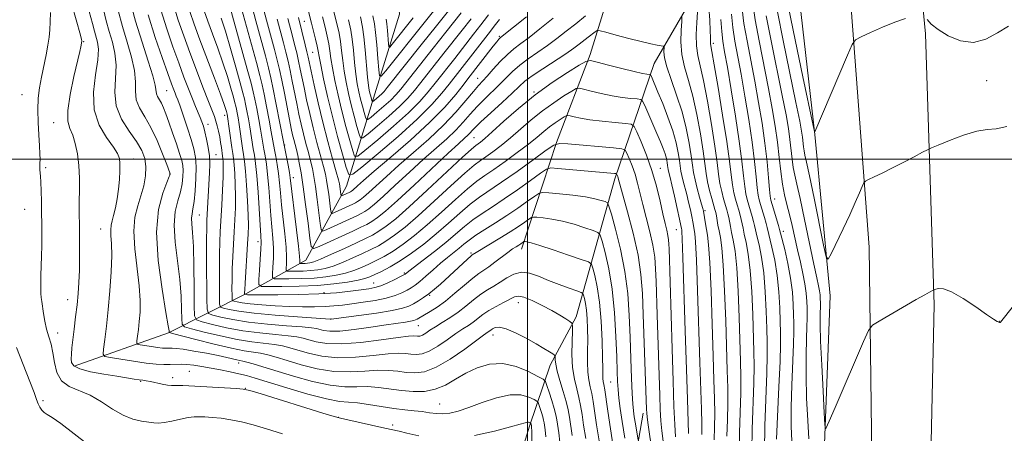
# Model space of a CAD drawing. Extents: x 2197300 to 2200200, y 317300 to 320200.
# Drawn here: x 2199370 to 2199622, y 318430 to 318536 of the extents above; entities that cross this region are included whole.
import ezdxf

# ---------------------------------------------------------------- set-up
doc = ezdxf.new("R2010")
doc.units = 0
doc.header["$MEASUREMENT"] = 0
for name, color, linetype, lineweight in [('32000', 7, 'Continuous', 0), ('DTM HARD BREAKLINE', 7, 'Continuous', 0), ('DTM SPOT ELEVATION', 2, 'Continuous', 13), ('INDEX CONTOUR', 41, 'Continuous', 13), ('INTERMEDIATE CONTOUR', 44, 'Continuous', 0)]:
    doc.layers.add(name, color=color, linetype=linetype, lineweight=lineweight)

msp = doc.modelspace()

# ---------------------------------------------------------------- linework, layer by layer
at = {"layer": '32000', "flags": 128}
for points in [[(2199500, 320000), (2199500, 317500)], [(2200000, 318500), (2197500, 318500)]]:
    msp.add_lwpolyline(points, dxfattribs=at)
at = {"layer": 'DTM HARD BREAKLINE'}
for points in [[(2199487.37, 318997.28, 1149.43), (2199501.98, 318921.5, 1149.87), (2199516.21, 318843.9, 1151.22), (2199538.55, 318772.8, 1152.57), (2199559.8, 318702.81, 1155.67), (2199586.38, 318617.41, 1159.99), (2199599.01, 318563.21, 1162.07), (2199602, 318532.13, 1164.37), (2199604.25, 318462.68, 1168.21), (2199602.96, 318404.23, 1170.69), (2199597.94, 318338.51, 1173.1), (2199591.21, 318285.23, 1175.08)], [(2199588.63, 318396.7, 1171.2), (2199587.59, 318477.46, 1166.93), (2199582.73, 318542.18, 1163.35), (2199571.23, 318599.66, 1160.39), (2199554.61, 318657.18, 1157.98), (2199526.93, 318742.22, 1154.18), (2199510.36, 318804.86, 1152.46), (2199474.54, 318917.75, 1149.61), (2199447.39, 318981.95, 1149.39)], [(2199547.91, 318225.57, 1176.78), (2199558.51, 318263.1, 1176.12), (2199567.24, 318297.36, 1174.7), (2199575.28, 318335.65, 1172.65), (2199577.15, 318377.65, 1170.75), (2199576.16, 318426.98, 1168.16), (2199577.63, 318464.97, 1166.52), (2199573.64, 318506.29, 1164.03), (2199568.92, 318547.63, 1161.47), (2199563, 318577.65, 1160.05), (2199554.02, 318593.08, 1158.29), (2199541.1, 318617.68, 1157.64), (2199536.61, 318644.4, 1155.44), (2199524.2, 318683.98, 1154.39), (2199511.48, 318728.68, 1153), (2199492.21, 318776.36, 1151.13), (2199482.57, 318800.2, 1150.11)], [(2199383.77, 318446.96, 1211.67), (2199407.97, 318455.5, 1206.12), (2199427.8, 318465.54, 1193.81), (2199443.23, 318474.16, 1185.11), (2199453.64, 318493.06, 1176.89), (2199461.19, 318517.83, 1166.7), (2199467.22, 318537.14, 1161.73), (2199463.9, 318571.88, 1158.73), (2199459.31, 318588.37, 1157.93), (2199452.26, 318614.75, 1157.71), (2199446.27, 318638.19, 1158.04), (2199442.04, 318654.31, 1158.07), (2199435.63, 318671.54, 1157.27), (2199431.75, 318685.83, 1155.7), (2199429.27, 318693.89, 1155.08), (2199426.47, 318705.99, 1153.83)], [(2199498.44, 318476.93, 1200.63), (2199507.47, 318504.24, 1191.98), (2199516.09, 318526.81, 1185.62), (2199522.88, 318549.04, 1179.88), (2199529.69, 318573.09, 1171.59), (2199533.53, 318592.05, 1162.89), (2199531.05, 318600.84, 1160.19)], [(2199512.52, 318459.62, 1203.59), (2199522.36, 318494.96, 1194.42), (2199532.51, 318524.46, 1185.11), (2199542.54, 318541.91, 1180.76), (2199546.71, 318556.85, 1176.26), (2199545.34, 318566.73, 1169.47)], [(2199468.29, 318306.58, 1220.62), (2199481.64, 318326.55, 1220.77), (2199486.9, 318341.48, 1220.04), (2199489.55, 318351.32, 1219.67), (2199491.51, 318365.55, 1219.6), (2199491.67, 318381.26, 1218.94), (2199491.41, 318392.95, 1218.54), (2199493.39, 318408.65, 1216.24), (2199500.56, 318431.6, 1212.29), (2199505.82, 318447.26, 1206.59), (2199512.52, 318459.62, 1203.59)], [(2199529.67, 318434.98, 1194.5), (2199525.91, 318413.25, 1199.02), (2199526.27, 318403.92, 1198.75), (2199527.91, 318390.14, 1197.12), (2199529.56, 318377.24, 1196.81), (2199530.76, 318363.02, 1197.94), (2199529.71, 318347.04, 1197.89), (2199526.88, 318329.74, 1198.12), (2199525.85, 318315.1, 1197.8), (2199522.7, 318302.77, 1197.13)]]:
    msp.add_polyline3d(points, dxfattribs=at)
at = {"layer": 'DTM SPOT ELEVATION'}
for p in [(2199442.82, 318535.29, 1177.1), (2199386.21, 318530.08, 1211.89), (2199492.83, 318531.46, 1177.82), (2199547.67, 318529.7, 1177.58), (2199444.92, 318527.36, 1176.97), (2199487.24, 318520.73, 1179.24), (2199617.71, 318520.06, 1164.96), (2199407.52, 318517.55, 1202.98), (2199501.65, 318517.22, 1185.89), (2199370.45, 318516.54, 1214.94), (2199378.54, 318509.32, 1212.86), (2199422.41, 318511.23, 1196.51), (2199418.12, 318508.93, 1199.39), (2199486.32, 318505.5, 1185.03), (2199437.8, 318503.64, 1185.86), (2199398.99, 318500.06, 1209.35), (2199420.17, 318501.18, 1199.21), (2199376.49, 318497.82, 1213.72), (2199534.04, 318497.63, 1189.25), (2199408.33, 318496.19, 1206.06), (2199440.01, 318495.24, 1185.47), (2199563.39, 318489.77, 1171.28), (2199371.15, 318487.19, 1214.9), (2199545.47, 318486.8, 1183.79), (2199415.92, 318485.7, 1201.11), (2199390.57, 318482.1, 1210.88), (2199538.2, 318481.92, 1188.84), (2199565.57, 318481.54, 1171.48), (2199430.92, 318478.87, 1192.55), (2199485.56, 318475.94, 1197.77), (2199468.42, 318470.84, 1193.8), (2199460.59, 318468.31, 1193.15), (2199382.14, 318464.05, 1212.65), (2199447.83, 318465.79, 1193.65), (2199474.93, 318465.1, 1198.14), (2199497.65, 318463.22, 1204.7), (2199449.62, 318459.1, 1197.94), (2199472.06, 318457.32, 1200.86), (2199620.97, 318458.49, 1167.98), (2199379.56, 318455.51, 1213.42), (2199491.16, 318454.95, 1206.64), (2199425.94, 318447.81, 1208.52), (2199409.05, 318444.02, 1211.54), (2199413.36, 318445.66, 1211.03), (2199400.87, 318443.09, 1212.13), (2199427.69, 318441.32, 1211.95), (2199521.34, 318442.96, 1198.97), (2199375.8, 318438.11, 1215.74), (2199477.46, 318437.3, 1209.16), (2199451.53, 318433.87, 1211.97), (2199465.43, 318431.96, 1211.64)]:
    msp.add_point(p, dxfattribs=at)
at = {"layer": 'INDEX CONTOUR', "flags": 128}
for points, elevation in [([(2199537.914, 318428.868), (2199537.746, 318432.01), (2199537.551, 318436.639), (2199537.322, 318443.115), (2199537.059, 318451.448), (2199536.285, 318477.05), (2199536.237, 318478.251), (2199536.152, 318479.335), (2199535.983, 318480.459), (2199535.69, 318481.791), (2199535.261, 318483.556), (2199534.692, 318485.989), (2199533.9739, 318489.232), (2199533.063, 318493.045), (2199531.911, 318497.094), (2199530.527, 318501.034), (2199529.14, 318504.473), (2199528.04, 318507.012), (2199527.357, 318508.393), (2199526.594, 318508.947), (2199525.097, 318509.149), (2199522.447, 318509.388), (2199519.167, 318509.712), (2199516.013, 318510.084), (2199513.597, 318510.465), (2199511.938, 318510.808), (2199510.909, 318511.067), (2199510.3491, 318511.1899), (2199509.956, 318511.121), (2199509.391, 318510.799), (2199508.405, 318510.186), (2199507.097, 318509.326), (2199505.652, 318508.284), (2199504.178, 318507.0941), (2199502.473, 318505.665), (2199500.256, 318503.876), (2199497.382, 318501.687), (2199494.243, 318499.39), (2199491.366, 318497.36), (2199489.096, 318495.816), (2199487.049, 318494.358), (2199484.66, 318492.43), (2199481.529, 318489.659), (2199477.931, 318486.395), (2199474.308, 318483.174), (2199471.023, 318480.431), (2199468.118, 318478.21), (2199465.553, 318476.458), (2199463.284, 318475.11), (2199461.232, 318474.049), (2199459.31, 318473.142), (2199457.43, 318472.289), (2199455.487, 318471.5), (2199453.377, 318470.813), (2199451.004, 318470.26), (2199448.323, 318469.845), (2199445.3001, 318469.564), (2199441.998, 318469.409), (2199438.864, 318469.342), (2199436.442, 318469.324), (2199435.119, 318469.367), (2199434.6561, 318469.707), (2199434.654, 318470.638), (2199434.771, 318472.351), (2199434.8729, 318474.637), (2199434.885, 318477.184), (2199434.75, 318479.768), (2199434.231, 318485.586), (2199433.692, 318492.751), (2199433.4, 318496.073), (2199433.074, 318498.746), (2199432.74, 318500.845), (2199432.436, 318502.55), (2199431.924, 318505.652), (2199431.585, 318507.64), (2199431.12, 318510.1941), (2199430.599, 318512.944), (2199430.118, 318515.384), (2199429.714, 318517.279), (2199429.167, 318519.463), (2199428.193, 318523.036), (2199422.145, 318544.734)], 1190), ([(2199572.113, 318428.375), (2199571.828, 318433.06), (2199571.557, 318438.792), (2199571.395, 318444.637), (2199571.402, 318449.796), (2199571.515, 318454.007), (2199571.638, 318457.147), (2199571.694, 318459.201), (2199571.69, 318460.609), (2199571.652, 318461.919), (2199571.587, 318463.582), (2199571.437, 318465.643), (2199571.127, 318468.048), (2199570.608, 318470.741), (2199569.942, 318473.661), (2199569.222, 318476.7419), (2199567.8411, 318482.996), (2199567.1771, 318485.852), (2199566.523, 318488.387), (2199565.909, 318490.8499), (2199565.373, 318493.574), (2199564.933, 318496.806), (2199564.528, 318500.462), (2199564.0771, 318504.375), (2199563.505, 318508.458), (2199562.759, 318512.941), (2199561.788, 318518.132), (2199559.366, 318530.296), (2199558.354, 318535.708), (2199557.729, 318539.744)], 1170), ([(2199504.709, 318428.904), (2199504.536, 318430.642), (2199504.263, 318432.456), (2199504.13, 318433.173), (2199503.918, 318434.023), (2199503.592, 318435.112), (2199502.916, 318437.168), (2199502.7089, 318437.697), (2199502.39, 318438.021), (2199501.686, 318438.42), (2199500.362, 318439.053), (2199498.334, 318439.608), (2199495.555, 318439.653), (2199492.08, 318438.905), (2199488.359, 318437.672), (2199484.941, 318436.408), (2199482.243, 318435.487), (2199480.133, 318434.948), (2199478.347, 318434.747), (2199476.6481, 318434.826), (2199474.911, 318435.07), (2199473.04, 318435.348), (2199470.941, 318435.569), (2199468.528, 318435.7969), (2199465.718, 318436.132), (2199462.515, 318436.63), (2199459.263, 318437.164), (2199456.397, 318437.557), (2199454.128, 318437.727), (2199451.79, 318437.946), (2199448.493, 318438.579), (2199443.703, 318439.854), (2199438.293, 318441.455), (2199430.181, 318443.946), (2199427.9421, 318444.588), (2199426.008, 318445.063), (2199423.779, 318445.534), (2199421.3139, 318446.016), (2199416.535, 318446.909), (2199414.477, 318447.248), (2199412.697, 318447.453), (2199411.194, 318447.501), (2199408.431, 318447.39), (2199406.822, 318447.394), (2199404.816, 318447.514), (2199402.223, 318447.794), (2199399.006, 318448.247), (2199395.729, 318448.76), (2199393.108, 318449.189), (2199391.6711, 318449.497), (2199391.205, 318450.063), (2199391.314, 318451.371), (2199391.65, 318453.793), (2199392.088, 318457.239), (2199392.555, 318461.506), (2199392.977, 318466.318), (2199393.293, 318471.122), (2199393.437, 318475.289), (2199393.384, 318478.35), (2199393.245, 318480.459), (2199393.169, 318481.925), (2199393.27, 318483.06), (2199393.536, 318484.177), (2199393.919, 318485.591), (2199394.369, 318487.527), (2199394.816, 318489.855), (2199395.185, 318492.353), (2199395.418, 318494.807), (2199395.525, 318497.032), (2199395.532, 318498.852), (2199395.415, 318500.199), (2199394.959, 318501.449), (2199393.897, 318503.088), (2199392.133, 318505.509), (2199390.235, 318508.728), (2199388.942, 318512.668), (2199388.76, 318517.155), (2199389.28, 318521.635), (2199389.862, 318525.454), (2199390.006, 318528.144), (2199389.784, 318529.959), (2199389.023, 318532.743), (2199388.497, 318534.714), (2199387.632, 318537.816)], 1210), ([(2199521.892, 318427.049), (2199521.075, 318432.071), (2199520.481, 318436.057), (2199519.807, 318440.967), (2199519.595, 318442.248), (2199519.439, 318443.096), (2199519.346, 318443.8199), (2199519.312, 318444.762), (2199519.297, 318446.393), (2199519.251, 318449.214), (2199519.125, 318453.49), (2199518.878, 318458.525), (2199518.471, 318463.387), (2199517.897, 318467.306), (2199517.279, 318470.176), (2199516.772, 318472.054), (2199516.395, 318473.073), (2199515.621, 318473.665), (2199513.788, 318474.339), (2199510.523, 318475.453), (2199506.618, 318476.77), (2199503.1559, 318477.902), (2199500.9661, 318478.557), (2199499.859, 318478.826), (2199499.393, 318478.892), (2199499.1779, 318478.906), (2199499.052, 318478.877), (2199498.906, 318478.78), (2199498.267, 318478.331), (2199497.75, 318477.994), (2199497.085, 318477.578), (2199496.19, 318476.993), (2199494.969, 318476.13), (2199491.659, 318473.629), (2199490.062, 318472.46), (2199487.5221, 318470.754), (2199485.967, 318469.563), (2199483.861, 318467.771), (2199481.42, 318465.664), (2199478.977, 318463.66), (2199476.816, 318462.091), (2199475.029, 318460.955), (2199471.702, 318459.032), (2199471.336, 318458.844), (2199470.841, 318458.675), (2199470.032, 318458.499), (2199468.719, 318458.287), (2199463.747, 318457.553), (2199459.837, 318456.9641), (2199455.616, 318456.376), (2199451.908, 318455.985), (2199449.34, 318455.93), (2199447.743, 318456.111), (2199445.936, 318456.596), (2199444.664, 318456.796), (2199442.242, 318457.029), (2199438.246, 318457.339), (2199433.3471, 318457.752), (2199428.485, 318458.285), (2199424.4459, 318458.929), (2199421.4, 318459.576), (2199419.36, 318460.089), (2199418.282, 318460.509), (2199417.88, 318461.57), (2199417.812, 318464.182), (2199417.772, 318474.404), (2199417.767, 318479.307), (2199417.787, 318482.423), (2199417.84, 318484.347), (2199418.518, 318496.504), (2199418.572, 318498.69), (2199418.474, 318500.821), (2199418.184, 318503.028), (2199417.772, 318505.162), (2199417.337, 318507.01), (2199416.95, 318508.428), (2199416.574, 318509.57), (2199416.146, 318510.664), (2199414.942, 318513.478), (2199414.119, 318515.461), (2199413.126, 318517.972), (2199411.958, 318521.033), (2199410.613, 318524.646), (2199409.111, 318528.791), (2199407.548, 318533.366), (2199406.042, 318538.242)], 1200), ([(2199483.044, 318537.491), (2199479.114, 318532.551), (2199475.855, 318528.395), (2199467.551, 318517.967), (2199466.301, 318516.514), (2199464.941, 318515.14), (2199463.205, 318513.573), (2199461.384, 318512.011), (2199459.907, 318510.7751), (2199459.079, 318510.129), (2199458.71, 318510.12), (2199458.481, 318510.738), (2199458.141, 318511.943), (2199457.698, 318513.558), (2199457.225, 318515.374), (2199456.783, 318517.251), (2199456.382, 318519.325), (2199456.021, 318521.798), (2199455.697, 318524.767), (2199455.393, 318527.892), (2199455.088, 318530.728), (2199454.729, 318533.075), (2199454.128, 318535.721)], 1170), ([(2199554.287, 318425.436), (2199554.371, 318429.934), (2199554.548, 318435.085), (2199554.695, 318440.031), (2199554.719, 318444.215), (2199554.632, 318448.276), (2199554.267, 318459.417), (2199554.003, 318466.179), (2199553.655, 318472.179), (2199553.216, 318476.464), (2199552.75, 318479.29), (2199552.337, 318481.216), (2199552.035, 318482.721), (2199551.612, 318485.025), (2199551.385, 318485.995), (2199551.101, 318487.02), (2199550.274, 318489.836), (2199549.783, 318491.709), (2199549.342, 318493.807), (2199548.9921, 318496.15), (2199548.611, 318499.149), (2199548.041, 318503.31), (2199547.179, 318508.856), (2199546.147, 318514.875), (2199545.123, 318520.17), (2199543.639, 318526.551), (2199543.3, 318529.018), (2199543.262, 318531.923), (2199543.4051, 318534.984), (2199543.574, 318537.686)], 1180), ([(2199506.563, 318536.07), (2199503.209, 318533.384), (2199500.416, 318531.192), (2199498.266, 318529.588), (2199496.517, 318528.267), (2199494.845, 318526.8239), (2199493.023, 318524.986), (2199491.207, 318523.0091), (2199489.647, 318521.277), (2199487.444, 318518.891), (2199486.131, 318517.356), (2199484.227, 318515.034), (2199481.676, 318512.055), (2199478.4899, 318508.68), (2199474.749, 318505.1559), (2199470.799, 318501.682), (2199467.054, 318498.441), (2199463.859, 318495.6), (2199459.344, 318491.471), (2199458.001, 318490.288), (2199457.104, 318489.565), (2199456.466, 318489.122), (2199455.903, 318488.791), (2199455.245, 318488.46), (2199450.579, 318486.312), (2199449.955, 318486.078), (2199449.684, 318486.316), (2199449.534, 318487.233), (2199449.05, 318491.002), (2199448.775, 318493.006), (2199448.522, 318494.6111), (2199448.204, 318496.151), (2199447.708, 318498.124), (2199446.038, 318504.283), (2199445.076, 318507.987), (2199444.178, 318511.712), (2199443.387, 318515.228), (2199442.726, 318518.323), (2199441.763, 318523.024), (2199441.33, 318525.068), (2199440.848, 318527.192), (2199440.324, 318529.365), (2199439.784, 318531.497), (2199438.593, 318536.0569)], 1180)]:
    msp.add_lwpolyline(points, dxfattribs=dict(at, elevation=elevation))
at = {"layer": 'INTERMEDIATE CONTOUR', "flags": 128}
for points, elevation in [([(2199472.116, 318429.186), (2199469.084, 318429.851), (2199467.123, 318430.302), (2199463.48, 318431.091), (2199453.9201, 318433.222), (2199452.109, 318433.638), (2199450.443, 318434.096), (2199447.545, 318434.978), (2199431.707, 318439.866), (2199428.808, 318440.74), (2199427.165, 318441.101), (2199425.426, 318441.243), (2199411.639, 318442.034), (2199410.458, 318442.0611), (2199409.589, 318442.026), (2199408.775, 318442.007), (2199407.751, 318442.103), (2199406.348, 318442.374), (2199403.363, 318443.054), (2199402.307, 318443.249), (2199401.434, 318443.366), (2199400.467, 318443.485), (2199399.1481, 318443.679), (2199394.716, 318444.389), (2199391.42, 318444.933), (2199388.01, 318445.577), (2199385.251, 318446.2881), (2199383.707, 318447.044), (2199383.124, 318447.887), (2199383.042, 318448.8741), (2199383.085, 318450.082), (2199383.203, 318451.658), (2199383.429, 318453.772), (2199383.773, 318456.504), (2199384.174, 318459.595), (2199384.55, 318462.698), (2199384.835, 318465.577), (2199385.025, 318468.431), (2199385.136, 318471.572), (2199385.18, 318475.173), (2199385.178, 318478.873), (2199385.148, 318482.175), (2199385.088, 318486.933), (2199385.096, 318489.236), (2199385.137, 318492.032), (2199385.134, 318495.168), (2199384.9919, 318498.36), (2199384.638, 318501.35), (2199384.102, 318503.99), (2199383.435, 318506.157), (2199382.729, 318507.872), (2199382.222, 318509.734), (2199382.19, 318512.487), (2199382.798, 318516.561), (2199383.76, 318521.139), (2199385.243, 318527.558), (2199385.507, 318528.804), (2199385.758, 318530.24), (2199385.764, 318530.344), (2199385.728, 318530.611), (2199385.434, 318531.74), (2199383.173, 318539.591)], 1212), ([(2199514.95, 318428.4859), (2199514.398, 318431.9179), (2199513.984, 318434.644), (2199513.627, 318436.8731), (2199513.199, 318438.942), (2199512.624, 318441.158), (2199512.027, 318443.68), (2199511.58, 318446.632), (2199511.405, 318450.015), (2199511.427, 318453.3179), (2199511.519, 318455.909), (2199511.551, 318457.35), (2199511.375, 318458.005), (2199510.842, 318458.434), (2199509.824, 318459.096), (2199508.294, 318460.042), (2199506.25, 318461.218), (2199503.765, 318462.537), (2199501.227, 318463.764), (2199499.1, 318464.628), (2199497.688, 318464.925), (2199496.654, 318464.717), (2199493.863, 318463.293), (2199491.947, 318462.297), (2199490.087, 318461.233), (2199488.543, 318460.183), (2199486.068, 318458.2731), (2199484.848, 318457.437), (2199483.432, 318456.521), (2199481.661, 318455.33), (2199479.456, 318453.769), (2199477.067, 318452.135), (2199474.829, 318450.825), (2199472.994, 318450.132), (2199471.485, 318449.939), (2199470.146, 318450.029), (2199468.77, 318450.194), (2199466.959, 318450.282), (2199464.267, 318450.1511), (2199460.431, 318449.737), (2199455.914, 318449.294), (2199451.362, 318449.152), (2199447.318, 318449.54), (2199443.913, 318450.278), (2199441.173, 318451.079), (2199439.0491, 318451.716), (2199437.184, 318452.183), (2199435.145, 318452.533), (2199429.384, 318453.211), (2199425.581, 318453.8159), (2199421.287, 318454.722), (2199417.14, 318455.73), (2199413.906, 318456.567), (2199412.132, 318457.101), (2199411.476, 318457.75), (2199411.377, 318459.0709), (2199411.348, 318461.4909), (2199411.209, 318464.926), (2199410.857, 318469.164), (2199410.259, 318473.937), (2199409.67, 318478.7631), (2199409.418, 318483.107), (2199409.723, 318486.571), (2199410.372, 318489.306), (2199411.044, 318491.604), (2199411.485, 318493.693), (2199411.694, 318495.558), (2199411.734, 318497.119), (2199411.6471, 318498.381), (2199411.377, 318499.683), (2199410.849, 318501.444), (2199410.028, 318503.929), (2199409.053, 318506.774), (2199408.11, 318509.463), (2199407.339, 318511.586), (2199406.711, 318513.173), (2199406.155, 318514.362), (2199405.178, 318516.052), (2199404.891, 318516.756), (2199404.592, 318518.919), (2199404.008, 318521.326), (2199402.815, 318525.124), (2199401.227, 318529.967), (2199399.564, 318535.338), (2199398.095, 318540.729)], 1204), ([(2199541.316, 318429.738), (2199540.992, 318438.535), (2199540.729, 318446.139), (2199540.417, 318456.062), (2199539.845, 318474.829), (2199539.679, 318479.578), (2199539.586, 318481.4669), (2199539.532, 318481.937), (2199539.472, 318482.26), (2199539.318, 318483.029), (2199538.97, 318484.663), (2199538.375, 318487.379), (2199537.666, 318490.565), (2199537.02, 318493.403), (2199536.5759, 318495.271), (2199536.164, 318496.924), (2199536.077, 318497.374), (2199535.932, 318498.398), (2199535.805, 318499.172), (2199535.595, 318500.158), (2199535.263, 318501.342), (2199534.775, 318502.733), (2199534.096, 318504.4279), (2199533.1949, 318506.549), (2199530.062, 318513.707), (2199529.522, 318514.834), (2199529.021, 318515.276), (2199528.129, 318515.411), (2199526.523, 318515.563), (2199524.306, 318515.828), (2199521.688, 318516.2469), (2199518.91, 318516.829), (2199516.341, 318517.453), (2199514.383, 318517.962), (2199513.257, 318518.21), (2199512.466, 318518.071), (2199511.331, 318517.424), (2199509.35, 318516.192), (2199506.72, 318514.464), (2199503.815, 318512.369), (2199500.951, 318510.049), (2199495.621, 318505.438), (2199493.219, 318503.49), (2199491.09, 318501.882), (2199489.335, 318500.636), (2199487.928, 318499.666), (2199486.354, 318498.462), (2199483.971, 318496.408), (2199480.3771, 318493.127), (2199476.124, 318489.208), (2199471.998, 318485.479), (2199468.621, 318482.593), (2199465.9399, 318480.505), (2199463.736, 318478.991), (2199461.786, 318477.836), (2199459.862, 318476.852), (2199457.729, 318475.852), (2199455.247, 318474.7181), (2199452.628, 318473.576), (2199450.176, 318472.618), (2199448.106, 318471.984), (2199446.275, 318471.626), (2199444.4541, 318471.444), (2199442.502, 318471.352), (2199440.649, 318471.313), (2199439.218, 318471.302), (2199438.437, 318471.327), (2199438.163, 318471.529), (2199438.162, 318472.079), (2199438.223, 318473.146), (2199438.236, 318474.8841), (2199438.11, 318477.441), (2199437.794, 318480.847), (2199436.975, 318488.314), (2199436.684, 318491.386), (2199436.451, 318493.978), (2199436.194, 318496.328), (2199435.854, 318498.605), (2199435.484, 318500.695), (2199435.16, 318502.414), (2199434.336, 318507.027), (2199433.776, 318510.021), (2199433.112, 318513.488), (2199432.487, 318516.661), (2199431.978, 318519.066), (2199431.403, 318521.4189), (2199430.511, 318524.728), (2199426.266, 318540.094)], 1188), ([(2199544.661, 318429.454), (2199544.661, 318432.311), (2199544.573, 318435.978), (2199544.164, 318447.893), (2199543.579, 318466.355), (2199543.298, 318474.167), (2199543.062, 318478.808), (2199542.868, 318480.988), (2199542.367, 318483.917), (2199542.113, 318485.283), (2199541.754, 318487.012), (2199541.316, 318488.9599), (2199540.8351, 318490.935), (2199539.91, 318494.401), (2199539.563, 318495.794), (2199539.337, 318496.964), (2199538.959, 318499.626), (2199538.63, 318501.638), (2199538.0831, 318504.202), (2199537.2211, 318507.281), (2199536.0111, 318510.761), (2199534.664, 318514.222), (2199533.455, 318517.162), (2199531.756, 318521.149), (2199531.59, 318521.496), (2199531.435, 318521.632), (2199531.161, 318521.673), (2199530.599, 318521.738), (2199529.446, 318521.944), (2199527.363, 318522.411), (2199524.223, 318523.194), (2199520.7441, 318524.097), (2199517.857, 318524.858), (2199516.166, 318525.23), (2199514.977, 318525.021), (2199513.272, 318524.049), (2199510.294, 318522.1979), (2199506.342, 318519.601), (2199501.9781, 318516.455), (2199497.724, 318513.003), (2199493.949, 318509.688), (2199490.986, 318507.001), (2199489.056, 318505.294), (2199487.938, 318504.375), (2199486.761, 318503.5149), (2199485.658, 318502.566), (2199483.281, 318500.385), (2199474.317, 318492.02), (2199469.689, 318487.783), (2199466.219, 318484.756), (2199463.763, 318482.8), (2199461.918, 318481.524), (2199460.289, 318480.563), (2199458.491, 318479.654), (2199456.148, 318478.562), (2199453.063, 318477.146), (2199449.768, 318475.652), (2199446.975, 318474.422), (2199445.207, 318473.708), (2199444.227, 318473.407), (2199443.607, 318473.324), (2199443.006, 318473.295), (2199441.995, 318473.28), (2199441.754, 318473.288), (2199441.669, 318473.35), (2199441.676, 318473.941), (2199441.598, 318475.132), (2199441.335, 318477.698), (2199440.837, 318481.925), (2199439.211, 318495.205), (2199438.987, 318496.5841), (2199438.635, 318498.465), (2199437.462, 318504.441), (2199435.625, 318514.033), (2199434.855, 318517.937), (2199434.242, 318520.853), (2199433.639, 318523.375), (2199432.83, 318526.42), (2199430.363, 318535.395), (2199429.141, 318539.917)], 1186), ([(2199547.87, 318428.145), (2199547.956, 318431.331), (2199548.005, 318434.8839), (2199547.955, 318438.724), (2199547.812, 318443.406), (2199547.5999, 318449.646), (2199547.342, 318457.74), (2199547.0539, 318466.296), (2199546.75, 318473.504), (2199546.445, 318478.037), (2199546.15, 318480.509), (2199545.874, 318482.016), (2199545.626, 318483.443), (2199545.134, 318486.644), (2199544.967, 318487.355), (2199544.651, 318488.466), (2199544.126, 318490.268), (2199543.509, 318492.476), (2199542.962, 318494.664), (2199542.596, 318496.554), (2199542.319, 318498.463), (2199541.987, 318500.854), (2199541.471, 318504.065), (2199540.701, 318507.929), (2199539.619, 318512.149), (2199538.235, 318516.418), (2199536.817, 318520.3749), (2199535.703, 318523.65), (2199535.135, 318525.968), (2199534.981, 318527.446), (2199535.025, 318528.736), (2199534.84, 318528.9279), (2199534.302, 318529.04), (2199533.2591, 318529.221), (2199531.584, 318529.5571), (2199529.157, 318530.117), (2199526.002, 318530.922), (2199522.726, 318531.796), (2199520.0829, 318532.516), (2199518.599, 318532.898), (2199517.901, 318532.925), (2199517.392, 318532.619), (2199515.559, 318531.22), (2199513.279, 318529.439), (2199511.8589, 318528.385), (2199509.824, 318526.992), (2199503.899, 318523.174), (2199501.192, 318521.369), (2199499.3279, 318519.97), (2199497.844, 318518.648), (2199496.048, 318516.939), (2199493.4759, 318514.552), (2199490.587, 318511.893), (2199488.066, 318509.541), (2199486.42, 318507.93), (2199484.717, 318506.151), (2199483.851, 318505.336), (2199482.347, 318503.967), (2199479.693, 318501.521), (2199470.952, 318493.357), (2199466.679, 318489.427), (2199463.61, 318486.723), (2199461.559, 318485.07), (2199460.101, 318484.056), (2199458.814, 318483.3), (2199457.309, 318482.544), (2199455.201, 318481.563), (2199446.643, 318477.633), (2199445.216, 318477.097), (2199444.597, 318477.643), (2199444.254, 318479.738), (2199443.765, 318483.589), (2199443.1451, 318488.356), (2199442.517, 318492.937), (2199441.977, 318496.47), (2199441.523, 318499.033), (2199441.126, 318500.9451), (2199440.76, 318502.488), (2199440.109, 318505.02), (2199439.811, 318506.271), (2199439.468, 318507.87), (2199439.008, 318510.164), (2199437.694, 318516.913), (2199437.023, 318520.261), (2199436.4471, 318522.951), (2199435.867, 318525.37), (2199435.148, 318528.113), (2199433.106, 318535.616), (2199432.017, 318539.739)], 1184), ([(2199477.733, 318540.152), (2199473.505, 318534.942), (2199463.716, 318522.648), (2199462.53, 318521.257), (2199462.049, 318521.311), (2199461.861, 318522.858), (2199461.634, 318525.779), (2199461.348, 318529.295), (2199461.061, 318532.462), (2199460.791, 318534.675), (2199460.377, 318536.668)], 1166), ([(2199437.249, 318429.67), (2199433.143, 318430.903), (2199429.653, 318431.925), (2199426.666, 318432.715), (2199423.979, 318433.282), (2199421.449, 318433.6419), (2199419.166, 318433.85), (2199417.28, 318433.9711), (2199415.851, 318434.043), (2199414.578, 318434.014), (2199413.069, 318433.806), (2199411.0689, 318433.387), (2199408.867, 318432.897), (2199406.885, 318432.524), (2199405.413, 318432.404), (2199404.197, 318432.488), (2199401.05, 318432.9271), (2199398.841, 318433.424), (2199396.33, 318434.408), (2199393.621, 318436.002), (2199390.787, 318437.8661), (2199387.893, 318439.5419), (2199382.499, 318441.786), (2199380.555, 318443.2069), (2199379.402, 318445.345), (2199378.794, 318447.907), (2199378.379, 318450.441), (2199377.878, 318452.609), (2199377.307, 318454.53), (2199376.758, 318456.437), (2199376.3049, 318458.483), (2199375.953, 318460.5), (2199375.499, 318463.542), (2199375.373, 318464.569), (2199375.298, 318465.573), (2199375.264, 318466.775), (2199375.266, 318468.285), (2199375.302, 318470.181), (2199375.435, 318475.125), (2199375.49, 318477.878), (2199375.512, 318480.63), (2199375.501, 318483.399), (2199375.46, 318486.239), (2199375.395, 318489.145), (2199375.314, 318491.873), (2199375.227, 318494.12), (2199375.1431, 318495.67), (2199375.025, 318497.305), (2199375.01, 318497.818), (2199375.017, 318498.342), (2199375.036, 318499.003), (2199375.052, 318499.941), (2199375.0281, 318501.339), (2199374.926, 318503.391), (2199374.732, 318506.191), (2199374.541, 318509.42), (2199374.473, 318512.656), (2199374.62, 318515.5829), (2199374.963, 318518.304), (2199375.451, 318521.024), (2199376.599, 318526.686), (2199377.069, 318529.201), (2199377.369, 318531.272), (2199377.541, 318533.141), (2199377.661, 318535.151), (2199377.765, 318537.571)], 1214), ([(2199508.32, 318427.494), (2199508.007, 318429.923), (2199507.4981, 318433.203), (2199507.248, 318434.548), (2199506.852, 318436.139), (2199506.239, 318438.179), (2199505.55, 318440.308), (2199504.974, 318442.032), (2199504.585, 318443.0221), (2199503.988, 318443.63), (2199502.669, 318444.377), (2199500.281, 318445.6), (2199497.124, 318446.899), (2199493.663, 318447.688), (2199490.291, 318447.5329), (2199487.122, 318446.595), (2199484.199, 318445.188), (2199481.529, 318443.614), (2199478.977, 318442.149), (2199476.376, 318441.057), (2199473.597, 318440.532), (2199470.68, 318440.481), (2199467.708, 318440.74), (2199461.847, 318441.536), (2199459.02, 318441.755), (2199456.229, 318441.73), (2199453.164, 318441.728), (2199449.45, 318442.103), (2199444.892, 318443.088), (2199440.032, 318444.436), (2199432.163, 318446.836), (2199429.704, 318447.57), (2199428.049, 318448.038), (2199426.9999, 318448.298), (2199425.529, 318448.598), (2199422.951, 318449.196), (2199420.704, 318449.679), (2199417.708, 318450.273), (2199414.4981, 318450.8659), (2199411.754, 318451.321), (2199409.975, 318451.541), (2199408.927, 318451.59), (2199408.194, 318451.57), (2199407.414, 318451.572), (2199406.442, 318451.631), (2199405.186, 318451.766), (2199403.627, 318451.986), (2199400.769, 318452.442), (2199400.072, 318452.591), (2199399.847, 318452.865), (2199399.899, 318453.5001), (2199400.063, 318454.673), (2199400.2751, 318456.343), (2199400.501, 318458.41), (2199400.6901, 318460.832), (2199400.73, 318463.791), (2199400.495, 318467.524), (2199399.345, 318477.015), (2199399.075, 318481.528), (2199399.386, 318485.134), (2199400.1, 318488.035), (2199400.932, 318490.618), (2199401.632, 318493.183), (2199402.085, 318495.693), (2199402.212, 318498.029), (2199401.93, 318500.132), (2199401.155, 318502.198), (2199399.801, 318504.485), (2199397.901, 318507.19), (2199395.955, 318510.275), (2199394.582, 318513.6421), (2199394.196, 318517.177), (2199394.577, 318524.078), (2199394.2759, 318527.1371), (2199393.599, 318529.962), (2199392.794, 318532.672), (2199392.047, 318535.405), (2199391.293, 318538.364)], 1208), ([(2199511.4789, 318429.205), (2199510.736, 318433.938), (2199510.399, 318435.825), (2199509.894, 318437.93), (2199509.135, 318440.527), (2199508.292, 318443.286), (2199507.5999, 318445.727), (2199507.231, 318447.476), (2199507.115, 318448.589), (2199507.1179, 318449.23), (2199507.108, 318449.5701), (2199506.946, 318449.8), (2199506.493, 318450.116), (2199505.62, 318450.685), (2199504.234, 318451.55), (2199502.253, 318452.723), (2199499.691, 318454.156), (2199496.953, 318455.5559), (2199494.538, 318456.57), (2199492.83, 318456.9481), (2199491.735, 318456.851), (2199491.044, 318456.542), (2199490.568, 318456.239), (2199489.925, 318455.756), (2199488.713, 318454.898), (2199483.913, 318451.364), (2199480.225, 318448.815), (2199476.593, 318446.688), (2199473.589, 318445.553), (2199471.12, 318445.238), (2199468.927, 318445.384), (2199466.761, 318445.669), (2199464.403, 318445.909), (2199461.644, 318445.953), (2199458.33, 318445.734), (2199454.539, 318445.511), (2199450.406, 318445.628), (2199446.105, 318446.314), (2199441.973, 318447.357), (2199438.385, 318448.432), (2199435.606, 318449.276), (2199433.444, 318449.877), (2199431.597, 318450.286), (2199427.402, 318450.941), (2199424.1301, 318451.581), (2199419.708, 318452.619), (2199415.01, 318453.807), (2199409.057, 318455.367), (2199408.275, 318455.599), (2199408.163, 318455.702), (2199408.1321, 318456.004), (2199407.9179, 318457.354), (2199407.34, 318460.732), (2199406.337, 318466.688), (2199405.344, 318474.074), (2199404.918, 318481.313), (2199405.43, 318487.113), (2199406.499, 318491.32), (2199407.559, 318494.064), (2199408.17, 318495.527), (2199408.396, 318496.098), (2199408.429, 318496.217), (2199408.403, 318496.343), (2199408.35, 318496.493), (2199407.525, 318498.665), (2199406.468, 318501.391), (2199405.061, 318504.777), (2199403.48, 318508.112), (2199401.912, 318510.85), (2199400.585, 318513.115), (2199399.737, 318515.199), (2199399.488, 318517.371), (2199399.494, 318519.817), (2199399.292, 318522.702), (2199398.545, 318526.131), (2199397.413, 318529.965), (2199396.179, 318534.005), (2199395.0709, 318538.067)], 1206), ([(2199524.964, 318428.571), (2199524.28, 318432.774), (2199523.781, 318436.154), (2199523.455, 318438.7951), (2199523.248, 318440.986), (2199523.11, 318443.076), (2199522.997, 318445.647), (2199522.87, 318449.344), (2199522.677, 318454.552), (2199522.333, 318460.633), (2199521.747, 318466.69), (2199520.881, 318471.945), (2199519.929, 318476.102), (2199519.141, 318478.981), (2199518.641, 318480.5381), (2199518.05, 318481.2501), (2199516.86, 318481.73), (2199514.727, 318482.449), (2199511.952, 318483.318), (2199508.998, 318484.11), (2199506.281, 318484.649), (2199504.028, 318484.961), (2199502.416, 318485.122), (2199501.521, 318485.179), (2199500.995, 318485.057), (2199500.387, 318484.652), (2199499.322, 318483.885), (2199497.716, 318482.777), (2199495.561, 318481.373), (2199492.939, 318479.7591), (2199486.839, 318476.1129), (2199485.854, 318475.458), (2199485.472, 318475.139), (2199484.622, 318474.384), (2199477.667, 318468.017), (2199476.151, 318466.675), (2199474.736, 318465.523), (2199473.355, 318464.533), (2199472.031, 318463.689), (2199470.811, 318462.978), (2199469.633, 318462.378), (2199468.002, 318461.824), (2199465.315, 318461.241), (2199461.2659, 318460.587), (2199456.75, 318459.947), (2199449.68, 318459.011), (2199449.4601, 318459.021), (2199441.0891, 318459.591), (2199435.329, 318460.023), (2199429.936, 318460.52), (2199426.025, 318461.033), (2199423.53, 318461.499), (2199422.087, 318461.851), (2199421.357, 318462.135), (2199421.085, 318462.853), (2199421.039, 318464.621), (2199421.027, 318467.804), (2199421.026, 318471.769), (2199421.057, 318475.6311), (2199421.136, 318478.757), (2199421.261, 318481.513), (2199421.633, 318488.176), (2199421.827, 318492.026), (2199421.963, 318495.397), (2199422.007, 318497.774), (2199421.983, 318499.279), (2199421.9269, 318500.193), (2199421.867, 318500.79), (2199421.546, 318503.005), (2199421.35, 318504.282), (2199421.109, 318505.696), (2199420.825, 318507.1289), (2199420.505, 318508.504), (2199420.153, 318509.755), (2199419.748, 318510.916), (2199418.208, 318514.8), (2199416.815, 318518.398), (2199415.144, 318522.786), (2199413.433, 318527.344), (2199411.877, 318531.589), (2199410.499, 318535.581), (2199409.28, 318539.517)], 1198), ([(2199528.373, 318428.045), (2199527.653, 318432.233), (2199527.36, 318434.034), (2199527.143, 318435.572), (2199526.981, 318437.325), (2199526.833, 318439.952), (2199526.665, 318443.912), (2199526.4809, 318448.892), (2199526.29, 318454.381), (2199526.074, 318459.959), (2199525.694, 318465.577), (2199524.981, 318471.272), (2199523.852, 318476.963), (2199522.577, 318482.074), (2199521.51, 318485.9081), (2199520.888, 318488.002), (2199520.4791, 318488.835), (2199519.9329, 318489.121), (2199518.931, 318489.444), (2199517.285, 318489.865), (2199514.839, 318490.318), (2199511.596, 318490.741), (2199508.196, 318491.096), (2199505.44, 318491.352), (2199503.863, 318491.452), (2199502.937, 318491.238), (2199501.868, 318490.525), (2199500.042, 318489.203), (2199497.564, 318487.456), (2199494.7179, 318485.539), (2199491.786, 318483.677), (2199489.034, 318481.973), (2199486.7271, 318480.498), (2199485.03, 318479.289), (2199483.7261, 318478.24), (2199482.5001, 318477.213), (2199479.488, 318474.802), (2199477.7081, 318473.331), (2199475.815, 318471.682), (2199473.977, 318470.049), (2199472.392, 318468.669), (2199471.181, 318467.708), (2199470.175, 318467.036), (2199469.128, 318466.448), (2199467.816, 318465.787), (2199466.0899, 318465.082), (2199463.823, 318464.408), (2199460.977, 318463.827), (2199457.887, 318463.344), (2199454.982, 318462.949), (2199452.559, 318462.635), (2199450.3891, 318462.399), (2199448.113, 318462.243), (2199445.442, 318462.165), (2199442.372, 318462.168), (2199438.9689, 318462.2539), (2199435.3549, 318462.422), (2199431.882, 318462.651), (2199428.956, 318462.913), (2199426.884, 318463.1829), (2199425.569, 318463.428), (2199424.814, 318463.612), (2199424.432, 318463.76), (2199424.29, 318464.135), (2199424.266, 318465.06), (2199424.262, 318466.766), (2199424.281, 318469.1339), (2199424.348, 318471.955), (2199424.481, 318475.0341), (2199424.658, 318478.231), (2199424.848, 318481.418), (2199425.019, 318484.5001), (2199425.141, 318487.512), (2199425.181, 318490.52), (2199425.12, 318493.531), (2199424.988, 318496.309), (2199424.83, 318498.561), (2199424.675, 318500.131), (2199424.499, 318501.418), (2199424.265, 318502.957), (2199423.014, 318511.555), (2199422.86, 318512.1671), (2199422.691, 318512.7319), (2199422.246, 318514.036), (2199421.307, 318516.614), (2199419.756, 318520.75), (2199416.051, 318530.571), (2199414.583, 318534.543), (2199413.443, 318537.816)], 1196), ([(2199531.98, 318424.842), (2199530.951, 318431.931), (2199530.675, 318433.948), (2199530.559, 318435.077), (2199530.52, 318435.884), (2199529.681, 318460.257), (2199529.468, 318465.599), (2199529.091, 318470.423), (2199528.338, 318475.421), (2199527.102, 318481.009), (2199525.675, 318486.485), (2199523.268, 318495.163), (2199523.136, 318495.537), (2199522.9, 318496.1049), (2199522.823, 318496.237), (2199522.672, 318496.297), (2199522.314, 318496.3351), (2199507.767, 318497.645), (2199506, 318497.744), (2199504.854, 318497.42), (2199503.349, 318496.397), (2199500.769, 318494.525), (2199497.464, 318492.166), (2199494.05, 318489.8059), (2199491.023, 318487.82), (2199488.389, 318486.113), (2199486.038, 318484.475), (2199483.836, 318482.7251), (2199481.579, 318480.796), (2199479.043, 318478.651), (2199476.13, 318476.32), (2199473.2509, 318474.094), (2199469.589, 318471.292), (2199468.633, 318470.536), (2199468.271, 318470.339), (2199467.444, 318469.917), (2199466.002, 318469.196), (2199464.208, 318468.343), (2199462.431, 318467.588), (2199460.909, 318467.096), (2199459.367, 318466.785), (2199457.401, 318466.508), (2199454.6669, 318466.158), (2199451.066, 318465.786), (2199446.559, 318465.483), (2199441.277, 318465.315), (2199436.038, 318465.256), (2199431.828, 318465.2549), (2199429.362, 318465.27), (2199428.267, 318465.289), (2199427.9, 318465.312), (2199427.508, 318465.3861), (2199427.496, 318465.4181), (2199427.493, 318465.498), (2199427.498, 318465.727), (2199427.536, 318466.498), (2199427.639, 318468.278), (2199428.264, 318478.317), (2199428.405, 318480.825), (2199428.455, 318482.998), (2199428.398, 318485.644), (2199428.232, 318489.288), (2199427.994, 318493.34), (2199427.734, 318496.93), (2199427.489, 318499.432), (2199427.248, 318501.197), (2199426.989, 318502.822), (2199426.083, 318508.868), (2199425.809, 318510.541), (2199425.572, 318511.8539), (2199425.382, 318512.832), (2199425.226, 318513.565), (2199425.01, 318514.4211), (2199424.624, 318515.839), (2199423.977, 318518.14), (2199423.075, 318521.182), (2199421.946, 318524.707), (2199420.64, 318528.448), (2199419.297, 318532.098), (2199418.082, 318535.34), (2199417.115, 318537.954)], 1194), ([(2199492.852, 318535.793), (2199492.123, 318534.92), (2199491.489, 318534.1001), (2199490.518, 318532.819), (2199482.671, 318522.701), (2199479.919, 318519.211), (2199478.064, 318516.901), (2199475.462, 318513.956), (2199471.762, 318510.25), (2199466.8689, 318505.833), (2199461.736, 318501.432), (2199457.573, 318497.949), (2199455.242, 318496.128), (2199454.2, 318496.101), (2199453.5559, 318497.843), (2199452.598, 318501.238), (2199451.3501, 318505.79), (2199450.017, 318510.9089), (2199448.784, 318516.019), (2199447.751, 318520.595), (2199447, 318524.127), (2199446.568, 318526.313), (2199446.317, 318527.681), (2199446.0629, 318528.969), (2199445.671, 318530.733), (2199445.18, 318532.808), (2199444.676, 318534.845), (2199443.654, 318538.846)], 1176), ([(2199490.015, 318537.001), (2199488.9141, 318535.532), (2199488.027, 318534.376), (2199486.129, 318531.97), (2199481.35, 318525.815), (2199476.311, 318519.439), (2199474.5599, 318517.257), (2199472.409, 318514.808), (2199469.488, 318511.88), (2199465.648, 318508.413), (2199461.618, 318504.959), (2199458.351, 318502.224), (2199456.521, 318500.7951), (2199455.703, 318500.774), (2199455.1969, 318502.141), (2199454.446, 318504.806), (2199453.466, 318508.379), (2199452.42, 318512.397), (2199451.45, 318516.43), (2199450.628, 318520.172), (2199450.007, 318523.351), (2199449.611, 318525.797), (2199449.342, 318527.751), (2199449.072, 318529.555), (2199448.69, 318531.5139), (2199448.162, 318533.779), (2199447.472, 318536.464)], 1174), ([(2199485.535, 318535.934), (2199483.251, 318533.058), (2199478.603, 318527.1049), (2199472.703, 318519.667), (2199471.055, 318517.612), (2199469.355, 318515.661), (2199467.215, 318513.51), (2199464.426, 318510.993), (2199461.501, 318508.485), (2199459.129, 318506.4999), (2199457.8, 318505.462), (2199457.207, 318505.447), (2199456.839, 318506.44), (2199456.294, 318508.374), (2199455.582, 318510.968), (2199454.823, 318513.886), (2199454.116, 318516.84), (2199453.5051, 318519.748), (2199453.014, 318522.574), (2199452.654, 318525.2819), (2199452.368, 318527.822), (2199452.08, 318530.142), (2199451.71, 318532.294), (2199451.145, 318534.75), (2199450.267, 318538.084)], 1172), ([(2199480.429, 318538.878), (2199476.302, 318533.738), (2199473.108, 318529.685), (2199464.046, 318518.323), (2199463.247, 318517.366), (2199462.668, 318516.77), (2199461.984, 318516.153), (2199460.684, 318515.051), (2199460.359, 318514.796), (2199460.213, 318514.793), (2199460.123, 318515.036), (2199459.815, 318516.147), (2199459.628, 318516.863), (2199459.449, 318517.662), (2199459.259, 318518.901), (2199459.0279, 318521.021), (2199458.418, 318527.963), (2199458.096, 318531.314), (2199457.756, 318533.829), (2199457.169, 318536.485)], 1168), ([(2199557.519, 318425.37), (2199557.622, 318430.829), (2199558.04, 318442.604), (2199558.101, 318446.96), (2199558.042, 318450.711), (2199557.729, 318460.256), (2199557.477, 318466.12), (2199557.107, 318471.517), (2199556.602, 318475.677), (2199556.051, 318478.673), (2199555.573, 318480.791), (2199555.247, 318482.307), (2199555.017, 318483.471), (2199554.792, 318484.527), (2199554.497, 318485.673), (2199554.136, 318486.933), (2199553.732, 318488.289), (2199553.309, 318489.746), (2199552.895, 318491.4121), (2199552.521, 318493.417), (2199552.186, 318495.96), (2199551.757, 318499.494), (2199551.069, 318504.538), (2199550.034, 318511.251), (2199548.87, 318518.348), (2199547.874, 318524.181), (2199547.27, 318527.546), (2199546.994, 318529.01), (2199546.912, 318529.582), (2199546.901, 318530.153), (2199546.898, 318531.154), (2199546.851, 318532.898), (2199546.721, 318535.569), (2199546.509, 318538.83)], 1178), ([(2199563.838, 318428.274), (2199564.472, 318441.666), (2199564.75, 318448.154), (2199564.871, 318452.5711), (2199564.863, 318455.596), (2199564.78, 318458.413), (2199564.654, 318461.934), (2199564.426, 318466.003), (2199564.012, 318470.192), (2199563.373, 318474.101), (2199562.654, 318477.44), (2199561.429, 318482.486), (2199561.152, 318483.531), (2199560.72, 318485.028), (2199559.73, 318488.346), (2199559.379, 318489.568), (2199559.118, 318490.816), (2199558.878, 318492.638), (2199558.591, 318495.48), (2199558.18, 318499.391), (2199557.57, 318504.323), (2199556.719, 318510.116), (2199555.732, 318516.169), (2199554.751, 318521.768), (2199553.189, 318530.233), (2199552.647, 318533.695), (2199552.259, 318537.105)], 1174), ([(2199567.775, 318427.762), (2199567.628, 318431.655), (2199567.617, 318436.456), (2199567.765, 318442.113), (2199568.194, 318452.651), (2199568.283, 318455.886), (2199568.277, 318458.103), (2199568.216, 318460.1659), (2199568.117, 318462.773), (2199567.9, 318465.944), (2199567.464, 318469.529), (2199566.759, 318473.314), (2199565.955, 318476.823), (2199564.883, 318481.066), (2199564.635, 318481.993), (2199564.332, 318483.033), (2199562.728, 318488.374), (2199562.414, 318489.478), (2199562.229, 318490.519), (2199562.057, 318492.249), (2199561.794, 318495.234), (2199561.4, 318499.294), (2199560.847, 318504.06), (2199560.119, 318509.2009), (2199559.246, 318514.544), (2199558.269, 318519.95), (2199556.278, 318530.265), (2199555.501, 318534.701), (2199554.9939, 318538.425)], 1172), ([(2199622.839, 318508.365), (2199620.172, 318507.763), (2199617.866, 318507.561), (2199615.2191, 318507.159), (2199611.794, 318506.136), (2199608.188, 318504.791), (2199605.259, 318503.602), (2199603.575, 318502.899), (2199602.54, 318502.422), (2199601.267, 318501.762), (2199599.101, 318500.624), (2199596.318, 318499.177), (2199593.43, 318497.701), (2199590.879, 318496.436), (2199588.837, 318495.453), (2199587.41, 318494.781), (2199586.629, 318494.377), (2199586.209, 318493.918), (2199585.792, 318493.012), (2199585.079, 318491.342), (2199584.013, 318488.908), (2199582.598, 318485.782), (2199580.895, 318482.144), (2199577.85, 318475.783), (2199577.076, 318474.408), (2199576.574, 318474.971), (2199575.9149, 318477.957), (2199573.466, 318490.002), (2199572.279, 318495.73), (2199571.52, 318499.252), (2199571.117, 318501.054), (2199570.912, 318502.094), (2199570.767, 318503.16), (2199570.484, 318505.658), (2199570.262, 318507.165), (2199569.781, 318509.758), (2199568.825, 318514.496), (2199565.544, 318530.359), (2199564.0611, 318537.722)], 1166), ([(2199596.898, 318536.021), (2199594.195, 318535.11), (2199591.04, 318533.829), (2199587.944, 318532.451), (2199585.5121, 318531.32), (2199584.116, 318530.554), (2199583.2099, 318529.348), (2199582.017, 318526.67), (2199573.6609, 318506.958), (2199573.558, 318507.064), (2199573.192, 318508.66), (2199570.571, 318521.111), (2199568.59, 318530.593), (2199566.8961, 318538.818)], 1164), ([(2199519.1539, 318423.264), (2199517.737, 318431.994), (2199516.855, 318437.92), (2199516.503, 318439.955), (2199516.11, 318441.7131), (2199515.736, 318443.466), (2199515.474, 318445.49), (2199515.384, 318447.978), (2199515.4061, 318450.791), (2199515.446, 318453.707), (2199515.429, 318456.518), (2199515.334, 318459.0869), (2199515.156, 318461.288), (2199514.902, 318463.024), (2199514.628, 318464.295), (2199514.403, 318465.127), (2199514.221, 318465.583), (2199513.775, 318465.881), (2199512.681, 318466.276), (2199510.694, 318466.962), (2199508.112, 318467.892), (2199505.371, 318468.956), (2199502.828, 318470.015), (2199500.527, 318470.812), (2199498.432, 318471.059), (2199496.5089, 318470.575), (2199494.72, 318469.603), (2199493.027, 318468.491), (2199491.388, 318467.501), (2199489.743, 318466.533), (2199488.027, 318465.398), (2199486.19, 318463.97), (2199484.243, 318462.373), (2199482.21, 318460.791), (2199480.137, 318459.375), (2199478.152, 318458.143), (2199476.402, 318457.079), (2199474.999, 318456.173), (2199473.91, 318455.455), (2199473.065, 318454.962), (2199472.399, 318454.7101), (2199471.851, 318454.64), (2199470.779, 318454.719), (2199469.515, 318454.656), (2199466.891, 318454.349), (2199462.532, 318453.741), (2199457.289, 318453.076), (2199452.318, 318452.676), (2199448.532, 318452.767), (2199445.853, 318453.198), (2199443.961, 318453.726), (2199442.492, 318454.156), (2199440.924, 318454.49), (2199438.694, 318454.781), (2199435.408, 318455.086), (2199431.365, 318455.482), (2199427.033, 318456.05), (2199422.866, 318456.826), (2199419.27, 318457.653), (2199416.633, 318458.328), (2199415.207, 318458.835), (2199414.677, 318459.901), (2199414.59, 318462.439), (2199414.564, 318466.978), (2199414.501, 318472.498), (2199414.375, 318477.595), (2199414.181, 318481.185), (2199413.996, 318483.452), (2199413.918, 318484.902), (2199414.016, 318486.028), (2199414.244, 318487.292), (2199414.53, 318489.144), (2199414.8, 318491.86), (2199414.991, 318495.017), (2199415.039, 318498.02), (2199414.886, 318500.452), (2199414.491, 318502.623), (2199413.82, 318505.021), (2199412.878, 318507.953), (2199411.8479, 318510.999), (2199410.953, 318513.554), (2199410.358, 318515.185), (2199409.983, 318516.147), (2199409.69, 318516.863), (2199409.336, 318517.765), (2199408.759, 318519.307), (2199407.794, 318521.947), (2199406.345, 318525.9939), (2199404.596, 318531.1499), (2199402.804, 318536.968)], 1202), ([(2199534.744, 318427.776), (2199534.433, 318430.399), (2199534.211, 318432.979), (2199534.055, 318435.858), (2199533.921, 318439.5), (2199533.275, 318460.159), (2199532.983, 318468.654), (2199532.853, 318471.925), (2199532.621, 318474.879), (2199532.161, 318477.94), (2199531.396, 318481.4001), (2199530.468, 318485.021), (2199529.574, 318488.428), (2199528.2371, 318493.852), (2199527.589, 318496.129), (2199526.831, 318498.286), (2199526.072, 318500.169), (2199525.47, 318501.5581), (2199525.03, 318502.3209), (2199524.149, 318502.665), (2199522.073, 318502.8859), (2199510.374, 318503.919), (2199508.219, 318504.03), (2199506.781, 318503.602), (2199504.83, 318502.2701), (2199501.496, 318499.847), (2199497.364, 318496.875), (2199493.382, 318494.074), (2199487.744, 318490.254), (2199485.349, 318488.453), (2199482.68, 318486.19), (2199479.738, 318483.583), (2199476.618, 318480.869), (2199473.425, 318478.2679), (2199470.295, 318475.915), (2199467.371, 318473.925), (2199464.782, 318472.384), (2199462.602, 318471.246), (2199460.891, 318470.432), (2199459.613, 318469.861), (2199458.347, 318469.424), (2199456.578, 318469.009), (2199453.903, 318468.536), (2199450.371, 318468.064), (2199446.147, 318467.685), (2199441.494, 318467.465), (2199437.078, 318467.372), (2199433.665, 318467.346), (2199431.802, 318467.406), (2199431.149, 318467.886), (2199431.147, 318469.1981), (2199431.318, 318471.556), (2199431.511, 318474.3889), (2199431.659, 318476.927), (2199431.7061, 318478.69), (2199431.646, 318480.348), (2199430.932, 318491.524), (2199430.607, 318495.817), (2199430.293, 318498.886), (2199429.995, 318500.9959), (2199429.712, 318502.686), (2199428.834, 318508.254), (2199428.465, 318510.368), (2199428.086, 318512.399), (2199427.75, 318514.1079), (2199427.469, 318515.425), (2199427.082, 318516.964), (2199426.388, 318519.512), (2199425.263, 318523.548), (2199423.904, 318528.327), (2199422.584, 318532.8), (2199421.524, 318536.145)], 1192), ([(2199514.903, 318536.665), (2199512.372, 318534.6969), (2199509.9209, 318532.754), (2199507.534, 318530.884), (2199505.12, 318529.092), (2199502.634, 318527.377), (2199500.208, 318525.72), (2199498.018, 318524.096), (2199496.176, 318522.478), (2199494.526, 318520.828), (2199492.847, 318519.108), (2199489.015, 318515.392), (2199487.099, 318513.449), (2199485.324, 318511.482), (2199483.555, 318509.478), (2199481.603, 318507.415), (2199479.3, 318505.246), (2199473.373, 318499.981), (2199469.747, 318496.665), (2199466.119, 318493.305), (2199463.012, 318490.449), (2199460.805, 318488.505), (2199459.332, 318487.318), (2199458.284, 318486.589), (2199457.359, 318486.045), (2199456.277, 318485.502), (2199448.611, 318481.973), (2199447.586, 318481.587), (2199447.141, 318481.98), (2199446.894, 318483.485), (2199446.543, 318486.253), (2199446.097, 318489.679), (2199445.646, 318492.972), (2199445.25, 318495.5401), (2199444.864, 318497.592), (2199444.417, 318499.534), (2199443.859, 318501.69), (2199443.23, 318504.046), (2199442.593, 318506.504), (2199441.995, 318508.992), (2199441.428, 318511.549), (2199440.867, 318514.244), (2199439.728, 318519.969), (2199439.177, 318522.664), (2199438.647, 318525.071), (2199438.096, 318527.368), (2199437.466, 318529.805), (2199435.849, 318535.836)], 1182), ([(2199499.779, 318536.479), (2199493.121, 318531.179), (2199492.933, 318531.004), (2199492.664, 318530.71), (2199492.153, 318530.088), (2199491.222, 318528.906), (2199484.745, 318520.535), (2199483.527, 318518.982), (2199481.601, 318516.573), (2199478.777, 318513.32), (2199474.915, 318509.353), (2199470.061, 318504.8909), (2199465.008, 318500.517), (2199460.734, 318496.901), (2199457.971, 318494.536), (2199456.455, 318493.2), (2199455.196, 318492.071), (2199454.876, 318491.813), (2199454.649, 318491.654), (2199454.448, 318491.536), (2199452.548, 318490.6519), (2199452.325, 318490.568), (2199452.2281, 318490.653), (2199452.175, 318490.98), (2199451.903, 318493.041), (2199451.794, 318493.682), (2199451.545, 318494.71), (2199450.999, 318496.713), (2199450.056, 318500.095), (2199448.8471, 318504.52), (2199447.559, 318509.471), (2199446.362, 318514.432), (2199445.346, 318518.907), (2199443.798, 318526.08), (2199443.484, 318527.471), (2199443.048, 318529.313), (2199441.336, 318536.277)], 1178), ([(2199470.735, 318536.18), (2199465.357, 318529.436), (2199464.727, 318528.696), (2199464.471, 318528.725), (2199464.371, 318529.547), (2199464.0981, 318532.969), (2199463.946, 318534.653), (2199463.802, 318535.829)], 1164), ([(2199551.12, 318429.04), (2199551.252, 318433.2081), (2199551.35, 318437.457), (2199551.337, 318441.469), (2199551.222, 318445.8411), (2199550.804, 318458.579), (2199550.528, 318466.238), (2199550.2021, 318472.842), (2199549.831, 318477.252), (2199549.449, 318479.906), (2199549.102, 318481.64), (2199548.823, 318483.134), (2199548.432, 318485.523), (2199548.274, 318486.317), (2199548.066, 318487.108), (2199547.238, 318489.925), (2199546.672, 318492.007), (2199546.164, 318494.197), (2199545.797, 318496.341), (2199545.0139, 318502.082), (2199544.325, 318506.461), (2199543.4239, 318511.402), (2199542.371, 318516.16), (2199541.2501, 318520.172), (2199540.2409, 318523.61), (2199539.546, 318526.831), (2199539.298, 318530.059), (2199539.361, 318532.997), (2199539.529, 318535.217), (2199539.556, 318536.44)], 1182), ([(2199560.751, 318425.304), (2199560.873, 318431.724), (2199561.384, 318445.1771), (2199561.483, 318449.706), (2199561.452, 318453.146), (2199561.3439, 318456.659), (2199561.192, 318461.095), (2199560.952, 318466.061), (2199560.559, 318470.854), (2199559.987, 318474.889), (2199559.353, 318478.057), (2199558.808, 318480.366), (2199558.459, 318481.893), (2199558.223, 318482.979), (2199557.972, 318484.029), (2199557.609, 318485.35), (2199556.344, 318489.657), (2199556.0059, 318491.114), (2199555.7, 318493.028), (2199555.387, 318495.726), (2199554.961, 318499.489), (2199554.293, 318504.587), (2199553.319, 318511.031), (2199552.218, 318517.793), (2199551.232, 318523.587), (2199550.543, 318527.509), (2199550.1, 318530.201), (2199549.794, 318532.688), (2199549.523, 318535.786)], 1176), ([(2199628.272, 318467.034), (2199621.258, 318458.275), (2199621.147, 318458.1929), (2199621.007, 318458.181), (2199620.782, 318458.248), (2199620.37, 318458.45), (2199619.4621, 318459.014), (2199617.703, 318460.21), (2199614.918, 318462.153), (2199611.673, 318464.323), (2199608.715, 318466.043), (2199606.629, 318466.821), (2199605.346, 318466.895), (2199604.633, 318466.687), (2199604.017, 318466.418), (2199603.06, 318465.912), (2199601.825, 318465.233), (2199599.674, 318464.02), (2199590.128, 318458.536), (2199588.4621, 318457.466), (2199587.431, 318456.1021), (2199586.15, 318453.277), (2199579.124, 318437.016), (2199577.645, 318433.6391), (2199576.527, 318431.163), (2199576.361, 318430.9889), (2199576.24, 318431.996), (2199576.061, 318435.046), (2199575.758, 318440.571), (2199575.411, 318447.271), (2199575.14, 318453.413), (2199575.029, 318457.655), (2199575.035, 318460.2), (2199575.106, 318462.517), (2199575.104, 318463.115), (2199575.06, 318464.38), (2199574.996, 318465.256), (2199574.864, 318466.279), (2199574.62, 318467.542), (2199574.171, 318469.604), (2199573.413, 318473.142), (2199571.048, 318484.5509), (2199569.903, 318489.927), (2199569.073, 318493.563), (2199568.52, 318495.92), (2199568.142, 318497.834), (2199567.85, 318499.983), (2199567.281, 318505.017), (2199566.884, 318507.811), (2199566.27, 318511.349), (2199565.3059, 318516.3139), (2199562.4549, 318530.328), (2199561.208, 318536.715)], 1168), ([(2199623.263, 318534.098), (2199620.484, 318532.3439), (2199617.526, 318530.734), (2199614.359, 318529.909), (2199611.028, 318530.311), (2199607.858, 318531.584), (2199605.247, 318533.172), (2199603.487, 318534.603), (2199602.45, 318535.74)], 1164), ([(2199387.206, 318427.032), (2199380.369, 318432.29), (2199378.201, 318433.818), (2199376.885, 318434.6351), (2199376.08, 318435.157), (2199375.492, 318435.732), (2199375.021, 318436.447), (2199374.615, 318437.327), (2199374.19, 318438.4659), (2199373.551, 318440.235), (2199372.47, 318443.075), (2199369.008, 318451.778)], 1216), ([(2199501.148, 318427.706), (2199501.098, 318430.314), (2199501.065, 318431.361), (2199501.012, 318431.799), (2199500.832, 318432.372), (2199500.792, 318432.4131), (2199500.703, 318432.4639), (2199500.5351, 318432.544), (2199500.278, 318432.6139), (2199499.926, 318432.62), (2199499.378, 318432.4961), (2199498.147, 318432.134), (2199495.654, 318431.414), (2199491.548, 318430.316), (2199486.409, 318429.2)], 1212)]:
    msp.add_lwpolyline(points, dxfattribs=dict(at, elevation=elevation))

doc.saveas('drawing.dxf')
